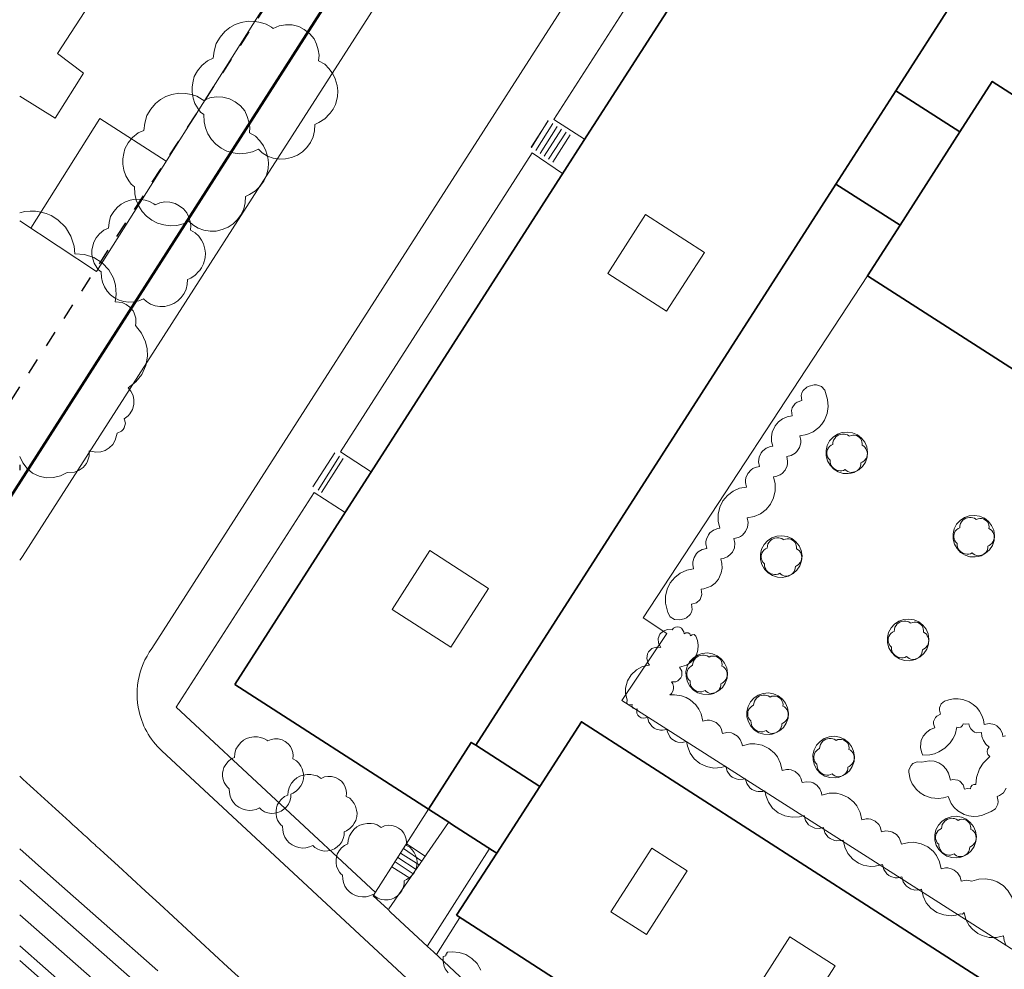
# Model space of a CAD drawing. Units: metres. Extents: x -18 to 482, y -487 to 25.
# Drawn here: x 199 to 259, y -316 to -257 of the extents above; entities that cross this region are included whole.
import ezdxf

# ---------------------------------------------------------------- set-up
doc = ezdxf.new("R2010")
doc.units = ezdxf.units.M
doc.header["$MEASUREMENT"] = 0
doc.linetypes.add('Strichlinie mittel', pattern=[2, 1, -1])
for name, color, linetype in [('_BAUPLATZ', 7, 'Continuous'), ('_LP_NACHBARGEBÄUDE', 7, 'Continuous'), ('_LP_STRASSEN_GELÄNDE', 7, 'Continuous'), ('_LP_VEGETATION', 7, 'Continuous')]:
    doc.layers.add(name, color=color, linetype=linetype)

msp = doc.modelspace()

# ---------------------------------------------------------------- linework, layer by layer
at = {"layer": '_BAUPLATZ', "color": 1, "linetype": 'Continuous', "lineweight": 50}
msp.add_lwpolyline([(251.534, -203.415), (202.379, -171.411), (199.705, -175.492), (199.597, -175.423), (183.937, -199.887), (153.843, -246.699), (154.097, -246.862), (153.248, -248.211), (153.916, -249.112), (155.323, -250.536), (196.801, -288.929)], close=True, dxfattribs=at)
at = {"layer": '_BAUPLATZ', "color": 1, "linetype": 'Strichlinie mittel', "lineweight": 25}
msp.add_lwpolyline([(215.892, -185.941), (246.644, -205.929), (194.416, -286.722)], dxfattribs=at)
at = {"layer": '_LP_NACHBARGEBÄUDE', "color": 7, "linetype": 'Continuous', "lineweight": 35}
for p, q in [((274.953, -227.091), (252.803, -261.621)), ((245.883, -245.537), (233.411, -264.973)), ((252.803, -261.621), (249.123, -267.361)), ((252.803, -261.621), (256.743, -264.151)), ((253.073, -269.891), (256.743, -264.151)), ((233.411, -264.973), (232.573, -266.279)), ((233.411, -264.973), (233.411, -264.973)), ((232.573, -266.279), (220.122, -285.68)), ((232.573, -266.279), (232.573, -266.279)), ((249.123, -267.361), (226.953, -301.901)), ((253.073, -269.891), (249.123, -267.361)), ((220.122, -285.68), (219.3, -286.961)), ((220.122, -285.68), (220.122, -285.68)), ((219.3, -286.961), (212.113, -298.161)), ((219.3, -286.961), (219.3, -286.961)), ((212.113, -298.161), (224.045, -305.841)), ((226.953, -301.901), (230.893, -304.431)), ((228.25, -308.547), (230.893, -304.431)), ((224.045, -305.841), (224.322, -306.019)), ((224.322, -306.019), (224.322, -306.019)), ((224.322, -306.019), (225.286, -306.64)), ((225.286, -306.64), (225.286, -306.64)), ((225.286, -306.64), (225.455, -306.749)), ((225.455, -306.749), (225.455, -306.749)), ((225.455, -306.749), (227.973, -308.369)), ((227.973, -308.369), (227.973, -308.369)), ((227.973, -308.369), (228.25, -308.547)), ((228.25, -308.547), (225.76, -312.356)), ((225.76, -312.356), (246.696, -325.836))]:
    msp.add_line(p, q, dxfattribs=at)
at = {"layer": '_LP_NACHBARGEBÄUDE', "color": 7, "linetype": 'Continuous', "lineweight": 13}
for p, q in [((235.083, -272.861), (237.403, -269.241)), ((221.803, -293.541), (224.123, -289.921))]:
    msp.add_line(p, q, dxfattribs=at)
at = {"layer": '_LP_NACHBARGEBÄUDE', "color": 7, "linetype": 'Continuous', "lineweight": 35}
for points in [[(256.743, -264.151), (258.743, -261.041), (286.849, -279.069)], [(279.188, -291.038), (251.073, -273.001), (253.073, -269.891)], [(230.893, -304.431), (233.453, -300.451), (261.529, -318.517)], [(224.045, -305.841), (226.663, -301.721), (226.953, -301.901)]]:
    msp.add_lwpolyline(points, dxfattribs=at)
at = {"layer": '_LP_NACHBARGEBÄUDE', "color": 7, "linetype": 'Continuous', "lineweight": 13}
for points in [[(237.403, -269.241), (241.023, -271.561), (238.703, -275.181), (235.083, -272.861)], [(224.123, -289.921), (227.743, -292.241), (225.423, -295.861), (221.803, -293.541)]]:
    msp.add_lwpolyline(points, dxfattribs=at)
for points in [[(235.273, -312.151), (237.793, -308.231), (239.973, -309.631), (237.463, -313.551)], [(246.293, -313.691), (243.783, -317.611), (246.553, -319.391), (249.073, -315.471)]]:
    msp.add_lwpolyline(points, close=True, dxfattribs=at)
at = {"layer": '_LP_STRASSEN_GELÄNDE', "color": 253, "linetype": 'Continuous', "lineweight": 9, "true_color": 0x9f9f9f}
for p, q in [((243.588, -244.954), (231.751, -263.383)), ((238.585, -246.701), (225.144, -267.662)), ((212.493, -269.316), (225.932, -248.354)), ((201.203, -259.321), (206.922, -250.502)), ((203.593, -272.741), (214.558, -255.412)), ((231.405, -263.46), (230.357, -265.092)), ((230.378, -265.105), (231.4, -263.456)), ((231.686, -263.638), (230.649, -265.29)), ((231.405, -263.46), (231.405, -263.46)), ((231.751, -263.383), (233.65, -264.59)), ((230.92, -265.475), (231.972, -263.82)), ((232.231, -263.984), (231.169, -265.646)), ((231.434, -265.827), (232.507, -264.16)), ((232.771, -264.328), (231.702, -266.01)), ((233.65, -264.59), (233.516, -264.801)), ((230.429, -265.442), (218.617, -283.83)), ((230.378, -265.105), (230.357, -265.092)), ((230.357, -265.092), (230.357, -265.092)), ((232.285, -266.711), (230.429, -265.442)), ((232.285, -266.711), (232.426, -266.505)), ((225.144, -267.662), (211.703, -288.623)), ((198.873, -269.621), (203.593, -272.741)), ((199.054, -290.278), (212.493, -269.316)), ((218.273, -283.904), (216.928, -285.998)), ((217.248, -286.205), (218.57, -284.098)), ((218.792, -284.243), (217.459, -286.338)), ((218.617, -283.83), (220.514, -285.067)), ((220.514, -285.067), (220.377, -285.276)), ((217.003, -286.344), (208.511, -299.564)), ((218.907, -287.573), (217.003, -286.344)), ((218.911, -287.576), (218.907, -287.573)), ((218.911, -287.576), (219.047, -287.366)), ((211.703, -288.623), (207.003, -295.953)), ((262.93, -316.349), (235.943, -299.151)), ((208.511, -299.564), (220.776, -310.956)), ((207.621, -302.238), (225.87, -319.178)), ((220.639, -311.17), (224.045, -305.841)), ((225.271, -306.662), (221.591, -311.971)), ((200.775, -309.96), (198.873, -308.284)), ((222.327, -308.534), (223.469, -309.262)), ((223.632, -309.027), (222.495, -308.261)), ((222.681, -307.972), (223.838, -308.729)), ((227.783, -308.292), (223.977, -314.245)), ((221.982, -309.069), (223.093, -309.805)), ((223.278, -309.537), (222.152, -308.802)), ((222.901, -310.082), (221.782, -309.375)), ((207.388, -315.785), (200.775, -309.96)), ((220.639, -311.17), (220.639, -311.17)), ((220.639, -311.17), (221.55, -312.016)), ((221.55, -312.016), (221.711, -312.165)), ((221.55, -312.016), (221.55, -312.016)), ((221.711, -312.165), (221.711, -312.165)), ((221.711, -312.165), (223.989, -314.281)), ((225.97, -312.491), (224.535, -314.788)), ((204.495, -319.184), (198.873, -314.235)), ((223.989, -314.281), (223.989, -314.281)), ((223.989, -314.281), (224.349, -314.615)), ((209.077, -324.132), (198.873, -315.144)), ((224.349, -314.615), (242.595, -331.559))]:
    msp.add_line(p, q, dxfattribs=at)
for points in [[(201.203, -259.321), (202.803, -260.531), (202.243, -261.421)], [(202.243, -261.421), (201.053, -263.301), (198.873, -261.951)], [(207.895, -265.942), (207.893, -265.941), (203.813, -263.331), (199.565, -270.078)], [(235.943, -299.151), (238.713, -295.031), (237.263, -294.051), (251.073, -273.001)], [(249.518, -282.648), (249.216, -282.755), (248.951, -282.932), (248.737, -283.17), (248.589, -283.453), (248.515, -283.764), (248.521, -284.084), (248.605, -284.392), (248.763, -284.67), (248.985, -284.901), (249.256, -285.069), (249.561, -285.165), (249.88, -285.183), (250.063, -285.157)], [(249.518, -282.648), (249.837, -282.62), (250.152, -282.671), (250.445, -282.798), (250.698, -282.994), (250.894, -283.246), (251.022, -283.539), (251.074, -283.855), (251.046, -284.173), (250.94, -284.475), (250.763, -284.741), (250.526, -284.955), (250.243, -285.104), (250.063, -285.157)], [(257.335, -287.776), (257.034, -287.882), (256.768, -288.06), (256.554, -288.297), (256.405, -288.58), (256.332, -288.891), (256.337, -289.211), (256.421, -289.519), (256.578, -289.797), (256.8, -290.028), (257.071, -290.197), (257.376, -290.293), (257.695, -290.311), (257.88, -290.285)], [(257.335, -287.776), (257.653, -287.748), (257.969, -287.799), (258.262, -287.927), (258.514, -288.123), (258.71, -288.375), (258.838, -288.668), (258.89, -288.983), (258.862, -289.302), (258.756, -289.603), (258.579, -289.87), (258.341, -290.084), (258.058, -290.232), (257.88, -290.285)], [(245.481, -289.029), (245.179, -289.135), (244.913, -289.313), (244.7, -289.551), (244.551, -289.834), (244.477, -290.145), (244.483, -290.465), (244.567, -290.773), (244.724, -291.051), (244.946, -291.282), (245.217, -291.451), (245.522, -291.547), (245.841, -291.565), (246.026, -291.539)], [(245.481, -289.029), (245.8, -289.001), (246.115, -289.052), (246.408, -289.18), (246.661, -289.377), (246.857, -289.629), (246.984, -289.922), (247.036, -290.238), (247.007, -290.556), (246.901, -290.858), (246.724, -291.124), (246.486, -291.338), (246.203, -291.487), (246.026, -291.539)], [(198.873, -290.502), (198.965, -290.395), (199.054, -290.278)], [(253.297, -294.158), (252.996, -294.265), (252.73, -294.442), (252.516, -294.68), (252.368, -294.963), (252.294, -295.274), (252.3, -295.594), (252.384, -295.902), (252.542, -296.18), (252.764, -296.411), (253.035, -296.579), (253.34, -296.675), (253.659, -296.693), (253.843, -296.667)], [(253.297, -294.158), (253.616, -294.13), (253.931, -294.181), (254.224, -294.308), (254.477, -294.504), (254.673, -294.756), (254.801, -295.049), (254.853, -295.365), (254.825, -295.683), (254.719, -295.985), (254.542, -296.251), (254.305, -296.465), (254.022, -296.614), (253.843, -296.667)], [(207.003, -295.953), (206.851, -296.178), (206.711, -296.41), (206.584, -296.651), (206.472, -296.898), (206.374, -297.151), (206.29, -297.41), (206.222, -297.673), (206.168, -297.939), (206.13, -298.208), (206.107, -298.478), (206.099, -298.75), (206.107, -299.021), (206.131, -299.292), (206.169, -299.561), (206.223, -299.827), (206.27, -300.01), (206.323, -300.191), (206.384, -300.369), (206.452, -300.545), (206.526, -300.718), (206.608, -300.888), (206.696, -301.055), (206.79, -301.218), (206.891, -301.377), (206.998, -301.532), (207.112, -301.683), (207.231, -301.829), (207.356, -301.971), (207.486, -302.107), (207.621, -302.238)], [(240.895, -296.247), (240.593, -296.353), (240.327, -296.531), (240.114, -296.769), (239.965, -297.052), (239.891, -297.363), (239.897, -297.683), (239.981, -297.991), (240.138, -298.269), (240.36, -298.5), (240.631, -298.669), (240.936, -298.765), (241.255, -298.783), (241.44, -298.757)], [(240.895, -296.247), (241.214, -296.219), (241.529, -296.27), (241.822, -296.398), (242.075, -296.595), (242.271, -296.847), (242.398, -297.14), (242.45, -297.456), (242.421, -297.774), (242.315, -298.076), (242.138, -298.342), (241.9, -298.556), (241.617, -298.705), (241.44, -298.757)], [(244.646, -298.709), (244.345, -298.816), (244.079, -298.993), (243.865, -299.231), (243.717, -299.514), (243.643, -299.825), (243.649, -300.145), (243.733, -300.453), (243.891, -300.731), (244.113, -300.962), (244.384, -301.13), (244.689, -301.226), (245.008, -301.244), (245.192, -301.218)], [(244.646, -298.709), (244.965, -298.681), (245.28, -298.732), (245.573, -298.859), (245.826, -299.055), (246.022, -299.307), (246.15, -299.6), (246.202, -299.916), (246.174, -300.234), (246.068, -300.536), (245.891, -300.802), (245.654, -301.016), (245.371, -301.165), (245.192, -301.218)], [(248.711, -301.376), (248.41, -301.483), (248.144, -301.66), (247.93, -301.898), (247.782, -302.181), (247.708, -302.492), (247.714, -302.812), (247.798, -303.12), (247.956, -303.398), (248.178, -303.629), (248.449, -303.797), (248.754, -303.893), (249.073, -303.911), (249.257, -303.885)], [(248.711, -301.376), (249.03, -301.348), (249.345, -301.399), (249.638, -301.526), (249.891, -301.722), (250.087, -301.974), (250.215, -302.267), (250.267, -302.583), (250.239, -302.901), (250.133, -303.203), (249.956, -303.469), (249.719, -303.683), (249.436, -303.832), (249.257, -303.885)], [(198.873, -303.812), (199.062, -303.982), (199.285, -304.185), (199.508, -304.387), (199.731, -304.589), (199.954, -304.792), (200.177, -304.994), (200.399, -305.196), (200.622, -305.399), (200.845, -305.601), (201.068, -305.804), (201.291, -306.007), (201.513, -306.209), (201.736, -306.412), (201.958, -306.615)], [(201.958, -306.615), (202.002, -306.654), (202.045, -306.694), (202.088, -306.733), (202.132, -306.773), (202.175, -306.812), (202.218, -306.852), (202.262, -306.891), (202.305, -306.931), (202.348, -306.97), (202.392, -307.01), (202.435, -307.049), (202.478, -307.089), (202.522, -307.128), (202.565, -307.168), (202.608, -307.207), (202.707, -307.297), (202.805, -307.386), (202.903, -307.476), (203.001, -307.565), (203.1, -307.655), (203.198, -307.744), (203.296, -307.834), (203.394, -307.924), (203.492, -308.013), (203.591, -308.103), (203.689, -308.192), (203.787, -308.282), (203.885, -308.372), (203.983, -308.461), (204.081, -308.551), (204.93, -309.327), (205.777, -310.103), (206.625, -310.88), (207.471, -311.658), (208.317, -312.436), (209.163, -313.215), (210.008, -313.994), (210.852, -314.774), (211.696, -315.555), (212.54, -316.336)], [(256.214, -306.298), (255.912, -306.405), (255.647, -306.582), (255.433, -306.82), (255.285, -307.104), (255.211, -307.415), (255.217, -307.734), (255.301, -308.043), (255.459, -308.321), (255.68, -308.551), (255.952, -308.72), (256.257, -308.816), (256.576, -308.834), (256.76, -308.808)], [(256.214, -306.298), (256.533, -306.27), (256.848, -306.321), (257.141, -306.448), (257.394, -306.645), (257.59, -306.897), (257.718, -307.19), (257.77, -307.505), (257.742, -307.824), (257.636, -308.126), (257.459, -308.392), (257.222, -308.606), (256.939, -308.755), (256.76, -308.808)], [(341.766, -439.669), (312.633, -412.671), (270.003, -373.201), (265.383, -368.891), (259.333, -363.471), (259.153, -363.321), (198.873, -310.201)], [(338.978, -439.215), (269.683, -375.021), (252.733, -359.631), (246.423, -354.191), (245.923, -353.791), (242.833, -351.011), (198.873, -312.331)]]:
    msp.add_lwpolyline(points, dxfattribs=at)
at = {"layer": '_LP_VEGETATION', "color": 7, "linetype": 'Continuous', "lineweight": 25}
msp.add_line((198.873, -284.643), (198.873, -284.971), dxfattribs=at)
at = {"layer": '_LP_VEGETATION', "color": 94, "linetype": 'Continuous', "lineweight": 13, "true_color": 0x00a800, "flags": 128}
for points in [[(216.063, -257.667), (216.396, -257.853), (216.729, -258.102), (217.004, -258.422), (217.151, -258.755), (217.253, -259.087), (217.305, -259.42), (217.279, -259.778), (217.65, -259.983), (217.932, -260.271), (218.149, -260.572), (218.303, -260.873), (218.418, -261.295), (218.463, -261.615), (218.437, -261.986), (218.315, -262.453), (218.162, -262.754), (217.983, -262.997), (217.951, -263.042), (217.65, -263.336), (217.298, -263.573), (217.049, -263.694), (217.023, -264.078), (216.933, -264.449), (216.773, -264.795), (216.556, -265.108), (216.281, -265.371), (215.967, -265.582), (215.615, -265.729), (215.244, -265.812), (214.86, -265.825), (214.483, -265.761), (214.125, -265.633), (213.798, -265.441), (213.568, -265.217), (213.197, -265.377), (212.807, -265.467), (212.41, -265.492), (212.013, -265.441), (211.629, -265.326), (211.271, -265.147), (210.957, -264.903), (210.682, -264.609), (210.465, -264.276), (210.311, -263.905), (210.228, -263.521), (210.202, -263.086), (210.011, -262.926), (209.863, -262.728), (209.665, -262.408), (209.543, -262.063), (209.486, -261.698), (209.486, -261.365), (209.543, -261.033), (209.62, -260.745), (209.819, -260.386), (210.081, -260.066), (210.426, -259.778), (210.791, -259.619), (210.836, -259.183), (210.964, -258.71), (211.22, -258.32), (211.495, -257.968), (211.802, -257.725), (212.135, -257.539), (212.512, -257.411), (212.941, -257.334), (213.363, -257.347), (213.696, -257.405), (214.041, -257.507), (214.374, -257.712), (214.476, -257.782), (214.848, -257.622), (215.244, -257.552), (215.647, -257.565)], [(211.796, -262.103), (212.129, -262.289), (212.462, -262.538), (212.737, -262.858), (212.884, -263.191), (212.986, -263.523), (213.038, -263.856), (213.012, -264.214), (213.383, -264.419), (213.665, -264.707), (213.882, -265.008), (214.036, -265.309), (214.151, -265.731), (214.196, -266.051), (214.17, -266.422), (214.048, -266.889), (213.895, -267.19), (213.716, -267.433), (213.684, -267.478), (213.383, -267.772), (213.031, -268.009), (212.782, -268.13), (212.756, -268.514), (212.666, -268.885), (212.506, -269.231), (212.289, -269.544), (212.014, -269.807), (211.7, -270.018), (211.348, -270.165), (210.977, -270.248), (210.593, -270.261), (210.216, -270.197), (209.858, -270.069), (209.531, -269.877), (209.301, -269.653), (208.93, -269.813), (208.54, -269.903), (208.143, -269.928), (207.746, -269.877), (207.362, -269.762), (207.004, -269.583), (206.69, -269.339), (206.415, -269.045), (206.198, -268.712), (206.044, -268.341), (205.961, -267.957), (205.935, -267.522), (205.744, -267.362), (205.596, -267.164), (205.398, -266.844), (205.276, -266.499), (205.219, -266.134), (205.219, -265.801), (205.276, -265.469), (205.353, -265.181), (205.552, -264.822), (205.814, -264.502), (206.159, -264.214), (206.524, -264.055), (206.569, -263.619), (206.697, -263.146), (206.953, -262.756), (207.228, -262.404), (207.535, -262.161), (207.868, -261.975), (208.245, -261.847), (208.674, -261.77), (209.096, -261.783), (209.429, -261.841), (209.774, -261.943), (210.107, -262.148), (210.209, -262.218), (210.581, -262.058), (210.977, -261.988), (211.38, -262.001)], [(208.44, -268.55), (208.699, -268.694), (208.958, -268.888), (209.172, -269.137), (209.286, -269.396), (209.366, -269.654), (209.406, -269.913), (209.386, -270.192), (209.674, -270.351), (209.893, -270.575), (210.062, -270.809), (210.182, -271.043), (210.271, -271.371), (210.306, -271.62), (210.286, -271.909), (210.192, -272.272), (210.072, -272.506), (209.933, -272.695), (209.908, -272.73), (209.674, -272.959), (209.401, -273.143), (209.207, -273.237), (209.187, -273.536), (209.117, -273.825), (208.993, -274.093), (208.823, -274.337), (208.609, -274.541), (208.366, -274.706), (208.092, -274.82), (207.803, -274.885), (207.505, -274.895), (207.211, -274.845), (206.932, -274.745), (206.679, -274.596), (206.499, -274.422), (206.211, -274.546), (205.907, -274.616), (205.599, -274.636), (205.29, -274.596), (204.992, -274.506), (204.713, -274.367), (204.469, -274.178), (204.255, -273.949), (204.086, -273.69), (203.966, -273.402), (203.902, -273.103), (203.882, -272.765), (203.732, -272.64), (203.618, -272.486), (203.464, -272.237), (203.369, -271.968), (203.324, -271.685), (203.324, -271.426), (203.369, -271.167), (203.429, -270.943), (203.583, -270.665), (203.787, -270.416), (204.056, -270.192), (204.34, -270.068), (204.374, -269.729), (204.474, -269.361), (204.673, -269.057), (204.887, -268.784), (205.126, -268.594), (205.385, -268.45), (205.678, -268.351), (206.012, -268.291), (206.34, -268.301), (206.599, -268.346), (206.868, -268.425), (207.126, -268.585), (207.206, -268.639), (207.495, -268.515), (207.803, -268.46), (208.117, -268.47)], [(250.393, -282.839), (250.485, -282.89), (250.578, -282.96), (250.654, -283.048), (250.695, -283.141), (250.723, -283.233), (250.738, -283.326), (250.73, -283.425), (250.833, -283.482), (250.912, -283.562), (250.972, -283.646), (251.015, -283.729), (251.047, -283.846), (251.059, -283.935), (251.052, -284.038), (251.018, -284.168), (250.976, -284.252), (250.926, -284.319), (250.917, -284.332), (250.833, -284.413), (250.736, -284.479), (250.666, -284.513), (250.659, -284.62), (250.634, -284.723), (250.59, -284.819), (250.53, -284.906), (250.453, -284.979), (250.366, -285.037), (250.268, -285.078), (250.165, -285.101), (250.059, -285.105), (249.954, -285.087), (249.854, -285.051), (249.764, -284.998), (249.7, -284.936), (249.596, -284.98), (249.488, -285.005), (249.378, -285.012), (249.268, -284.998), (249.161, -284.966), (249.062, -284.916), (248.974, -284.849), (248.898, -284.767), (248.838, -284.675), (248.795, -284.572), (248.772, -284.465), (248.765, -284.344), (248.711, -284.3), (248.671, -284.245), (248.615, -284.156), (248.582, -284.06), (248.566, -283.958), (248.566, -283.866), (248.582, -283.774), (248.603, -283.694), (248.658, -283.594), (248.731, -283.505), (248.827, -283.425), (248.928, -283.381), (248.941, -283.26), (248.976, -283.128), (249.047, -283.02), (249.124, -282.922), (249.209, -282.855), (249.301, -282.803), (249.406, -282.768), (249.525, -282.746), (249.643, -282.75), (249.735, -282.766), (249.831, -282.794), (249.924, -282.851), (249.952, -282.871), (250.055, -282.826), (250.165, -282.807), (250.277, -282.81)], [(258.209, -287.967), (258.301, -288.018), (258.394, -288.088), (258.47, -288.176), (258.511, -288.269), (258.539, -288.361), (258.554, -288.454), (258.546, -288.553), (258.649, -288.61), (258.728, -288.69), (258.788, -288.774), (258.831, -288.857), (258.863, -288.974), (258.875, -289.063), (258.868, -289.166), (258.834, -289.296), (258.792, -289.38), (258.742, -289.447), (258.733, -289.46), (258.649, -289.541), (258.552, -289.607), (258.482, -289.641), (258.475, -289.748), (258.45, -289.851), (258.406, -289.947), (258.346, -290.034), (258.269, -290.107), (258.182, -290.165), (258.084, -290.206), (257.981, -290.229), (257.875, -290.233), (257.77, -290.215), (257.67, -290.179), (257.58, -290.126), (257.516, -290.064), (257.412, -290.108), (257.304, -290.133), (257.194, -290.14), (257.084, -290.126), (256.977, -290.094), (256.878, -290.044), (256.79, -289.977), (256.714, -289.895), (256.654, -289.803), (256.611, -289.7), (256.588, -289.593), (256.581, -289.472), (256.527, -289.428), (256.487, -289.373), (256.431, -289.284), (256.398, -289.188), (256.382, -289.086), (256.382, -288.994), (256.398, -288.902), (256.419, -288.822), (256.474, -288.722), (256.547, -288.633), (256.643, -288.553), (256.744, -288.509), (256.757, -288.388), (256.792, -288.256), (256.863, -288.148), (256.94, -288.05), (257.025, -287.983), (257.117, -287.931), (257.222, -287.896), (257.341, -287.874), (257.459, -287.878), (257.551, -287.894), (257.647, -287.922), (257.74, -287.979), (257.768, -287.999), (257.871, -287.954), (257.981, -287.935), (258.093, -287.938)], [(246.355, -289.22), (246.447, -289.271), (246.54, -289.341), (246.616, -289.429), (246.657, -289.522), (246.685, -289.614), (246.7, -289.707), (246.692, -289.806), (246.795, -289.863), (246.874, -289.943), (246.934, -290.027), (246.977, -290.11), (247.009, -290.227), (247.021, -290.316), (247.014, -290.419), (246.98, -290.549), (246.938, -290.633), (246.888, -290.7), (246.879, -290.713), (246.795, -290.794), (246.698, -290.86), (246.628, -290.894), (246.621, -291.001), (246.596, -291.104), (246.552, -291.2), (246.492, -291.287), (246.415, -291.36), (246.328, -291.418), (246.23, -291.459), (246.127, -291.482), (246.021, -291.486), (245.916, -291.468), (245.816, -291.432), (245.726, -291.379), (245.662, -291.317), (245.558, -291.361), (245.45, -291.386), (245.34, -291.393), (245.23, -291.379), (245.123, -291.347), (245.024, -291.297), (244.936, -291.23), (244.86, -291.148), (244.8, -291.056), (244.757, -290.953), (244.734, -290.846), (244.727, -290.725), (244.673, -290.681), (244.633, -290.626), (244.577, -290.537), (244.544, -290.441), (244.528, -290.339), (244.528, -290.247), (244.544, -290.155), (244.565, -290.075), (244.62, -289.975), (244.693, -289.886), (244.789, -289.806), (244.89, -289.762), (244.903, -289.641), (244.938, -289.509), (245.009, -289.401), (245.086, -289.303), (245.171, -289.236), (245.263, -289.184), (245.368, -289.149), (245.487, -289.127), (245.605, -289.131), (245.697, -289.147), (245.793, -289.175), (245.886, -289.232), (245.914, -289.252), (246.017, -289.207), (246.127, -289.188), (246.239, -289.191)], [(254.172, -294.349), (254.264, -294.4), (254.357, -294.47), (254.433, -294.558), (254.474, -294.651), (254.502, -294.743), (254.517, -294.836), (254.509, -294.935), (254.612, -294.992), (254.691, -295.072), (254.751, -295.156), (254.794, -295.239), (254.826, -295.356), (254.838, -295.445), (254.831, -295.548), (254.797, -295.678), (254.755, -295.762), (254.705, -295.829), (254.696, -295.842), (254.612, -295.923), (254.515, -295.989), (254.445, -296.023), (254.438, -296.13), (254.413, -296.233), (254.369, -296.329), (254.309, -296.416), (254.232, -296.489), (254.145, -296.547), (254.047, -296.588), (253.944, -296.611), (253.838, -296.615), (253.733, -296.597), (253.633, -296.561), (253.543, -296.508), (253.479, -296.446), (253.375, -296.49), (253.267, -296.515), (253.157, -296.522), (253.047, -296.508), (252.94, -296.476), (252.841, -296.426), (252.753, -296.359), (252.677, -296.277), (252.617, -296.185), (252.574, -296.082), (252.551, -295.975), (252.544, -295.854), (252.49, -295.81), (252.45, -295.755), (252.394, -295.666), (252.361, -295.57), (252.345, -295.468), (252.345, -295.376), (252.361, -295.284), (252.382, -295.204), (252.437, -295.104), (252.51, -295.015), (252.606, -294.935), (252.707, -294.891), (252.72, -294.77), (252.755, -294.638), (252.826, -294.53), (252.903, -294.432), (252.988, -294.365), (253.08, -294.313), (253.185, -294.278), (253.304, -294.256), (253.422, -294.26), (253.514, -294.276), (253.61, -294.304), (253.703, -294.361), (253.731, -294.381), (253.834, -294.336), (253.944, -294.317), (254.056, -294.32)], [(241.769, -296.438), (241.861, -296.489), (241.954, -296.559), (242.03, -296.647), (242.071, -296.74), (242.099, -296.832), (242.114, -296.925), (242.106, -297.024), (242.209, -297.081), (242.288, -297.161), (242.348, -297.245), (242.391, -297.328), (242.423, -297.445), (242.435, -297.534), (242.428, -297.637), (242.394, -297.767), (242.352, -297.851), (242.302, -297.918), (242.293, -297.931), (242.209, -298.012), (242.112, -298.078), (242.042, -298.112), (242.035, -298.219), (242.01, -298.322), (241.966, -298.418), (241.906, -298.505), (241.829, -298.578), (241.742, -298.636), (241.644, -298.677), (241.541, -298.7), (241.435, -298.704), (241.33, -298.686), (241.23, -298.65), (241.14, -298.597), (241.076, -298.535), (240.972, -298.579), (240.864, -298.604), (240.754, -298.611), (240.644, -298.597), (240.537, -298.565), (240.438, -298.515), (240.35, -298.448), (240.274, -298.366), (240.214, -298.274), (240.171, -298.171), (240.148, -298.064), (240.141, -297.943), (240.087, -297.899), (240.047, -297.844), (239.991, -297.755), (239.958, -297.659), (239.942, -297.557), (239.942, -297.465), (239.958, -297.373), (239.979, -297.293), (240.034, -297.193), (240.107, -297.104), (240.203, -297.024), (240.304, -296.98), (240.317, -296.859), (240.352, -296.727), (240.423, -296.619), (240.5, -296.521), (240.585, -296.454), (240.677, -296.402), (240.782, -296.367), (240.901, -296.345), (241.019, -296.349), (241.111, -296.365), (241.207, -296.393), (241.3, -296.45), (241.328, -296.47), (241.431, -296.425), (241.541, -296.406), (241.653, -296.409)], [(245.521, -298.9), (245.613, -298.951), (245.706, -299.021), (245.782, -299.109), (245.823, -299.202), (245.851, -299.294), (245.866, -299.387), (245.858, -299.486), (245.961, -299.543), (246.04, -299.623), (246.1, -299.707), (246.143, -299.79), (246.175, -299.907), (246.187, -299.996), (246.18, -300.099), (246.146, -300.229), (246.104, -300.313), (246.054, -300.38), (246.045, -300.393), (245.961, -300.474), (245.864, -300.54), (245.794, -300.574), (245.787, -300.681), (245.762, -300.784), (245.718, -300.88), (245.658, -300.967), (245.581, -301.04), (245.494, -301.098), (245.396, -301.139), (245.293, -301.162), (245.187, -301.166), (245.082, -301.148), (244.982, -301.112), (244.892, -301.059), (244.828, -300.997), (244.724, -301.041), (244.616, -301.066), (244.506, -301.073), (244.396, -301.059), (244.289, -301.027), (244.19, -300.977), (244.102, -300.91), (244.026, -300.828), (243.966, -300.736), (243.923, -300.633), (243.9, -300.526), (243.893, -300.405), (243.839, -300.361), (243.799, -300.306), (243.743, -300.217), (243.71, -300.121), (243.694, -300.019), (243.694, -299.927), (243.71, -299.835), (243.731, -299.755), (243.786, -299.655), (243.859, -299.566), (243.955, -299.486), (244.056, -299.442), (244.069, -299.321), (244.104, -299.189), (244.175, -299.081), (244.252, -298.983), (244.337, -298.916), (244.429, -298.864), (244.534, -298.829), (244.653, -298.807), (244.771, -298.811), (244.863, -298.827), (244.959, -298.855), (245.052, -298.912), (245.08, -298.932), (245.183, -298.887), (245.293, -298.868), (245.405, -298.871)], [(215.023, -301.563), (215.208, -301.666), (215.393, -301.805), (215.546, -301.983), (215.627, -302.168), (215.684, -302.352), (215.713, -302.537), (215.698, -302.736), (215.905, -302.85), (216.061, -303.01), (216.182, -303.177), (216.267, -303.344), (216.331, -303.579), (216.356, -303.757), (216.342, -303.963), (216.274, -304.222), (216.189, -304.389), (216.089, -304.524), (216.072, -304.549), (215.905, -304.713), (215.709, -304.844), (215.57, -304.912), (215.556, -305.125), (215.506, -305.331), (215.418, -305.523), (215.297, -305.697), (215.144, -305.843), (214.97, -305.96), (214.774, -306.042), (214.568, -306.088), (214.355, -306.095), (214.145, -306.06), (213.946, -305.989), (213.765, -305.882), (213.637, -305.758), (213.431, -305.847), (213.214, -305.896), (212.993, -305.911), (212.773, -305.882), (212.56, -305.818), (212.361, -305.719), (212.187, -305.584), (212.034, -305.42), (211.913, -305.235), (211.828, -305.029), (211.781, -304.816), (211.767, -304.574), (211.66, -304.485), (211.579, -304.375), (211.469, -304.197), (211.401, -304.005), (211.369, -303.803), (211.369, -303.618), (211.401, -303.433), (211.444, -303.273), (211.554, -303.074), (211.7, -302.896), (211.891, -302.736), (212.094, -302.648), (212.119, -302.406), (212.19, -302.143), (212.332, -301.926), (212.485, -301.73), (212.656, -301.595), (212.841, -301.492), (213.05, -301.421), (213.288, -301.379), (213.523, -301.386), (213.708, -301.418), (213.9, -301.474), (214.085, -301.588), (214.142, -301.627), (214.348, -301.538), (214.568, -301.499), (214.792, -301.506)], [(249.586, -301.567), (249.678, -301.618), (249.771, -301.688), (249.847, -301.776), (249.888, -301.869), (249.916, -301.961), (249.931, -302.054), (249.923, -302.153), (250.026, -302.21), (250.105, -302.29), (250.165, -302.374), (250.208, -302.457), (250.24, -302.574), (250.252, -302.663), (250.245, -302.766), (250.211, -302.896), (250.169, -302.98), (250.119, -303.047), (250.11, -303.06), (250.026, -303.141), (249.929, -303.207), (249.859, -303.241), (249.852, -303.348), (249.827, -303.451), (249.783, -303.547), (249.723, -303.634), (249.646, -303.707), (249.559, -303.765), (249.461, -303.806), (249.358, -303.829), (249.252, -303.833), (249.147, -303.815), (249.047, -303.779), (248.957, -303.726), (248.893, -303.664), (248.789, -303.708), (248.681, -303.733), (248.571, -303.74), (248.461, -303.726), (248.354, -303.694), (248.255, -303.644), (248.167, -303.577), (248.091, -303.495), (248.031, -303.403), (247.988, -303.3), (247.965, -303.193), (247.958, -303.072), (247.904, -303.028), (247.864, -302.973), (247.808, -302.884), (247.775, -302.788), (247.759, -302.686), (247.759, -302.594), (247.775, -302.502), (247.796, -302.422), (247.851, -302.322), (247.924, -302.233), (248.02, -302.153), (248.121, -302.109), (248.134, -301.988), (248.169, -301.856), (248.24, -301.748), (248.317, -301.65), (248.402, -301.583), (248.494, -301.531), (248.599, -301.496), (248.718, -301.474), (248.836, -301.478), (248.928, -301.494), (249.024, -301.522), (249.117, -301.579), (249.145, -301.599), (249.248, -301.554), (249.358, -301.535), (249.47, -301.538)], [(218.307, -303.877), (218.492, -303.98), (218.677, -304.119), (218.83, -304.297), (218.911, -304.482), (218.968, -304.666), (218.997, -304.851), (218.982, -305.05), (219.189, -305.164), (219.345, -305.324), (219.466, -305.491), (219.551, -305.658), (219.615, -305.893), (219.64, -306.071), (219.626, -306.277), (219.558, -306.536), (219.473, -306.703), (219.373, -306.838), (219.356, -306.863), (219.189, -307.027), (218.993, -307.158), (218.854, -307.226), (218.84, -307.439), (218.79, -307.645), (218.702, -307.837), (218.581, -308.011), (218.428, -308.157), (218.254, -308.274), (218.058, -308.356), (217.852, -308.402), (217.639, -308.409), (217.429, -308.374), (217.23, -308.303), (217.049, -308.196), (216.921, -308.072), (216.715, -308.161), (216.498, -308.21), (216.277, -308.225), (216.057, -308.196), (215.844, -308.132), (215.645, -308.033), (215.471, -307.898), (215.318, -307.734), (215.197, -307.549), (215.112, -307.343), (215.065, -307.13), (215.051, -306.888), (214.944, -306.799), (214.863, -306.689), (214.753, -306.511), (214.685, -306.319), (214.653, -306.117), (214.653, -305.932), (214.685, -305.747), (214.728, -305.587), (214.838, -305.388), (214.984, -305.21), (215.175, -305.05), (215.378, -304.962), (215.403, -304.72), (215.474, -304.457), (215.616, -304.24), (215.769, -304.044), (215.94, -303.909), (216.125, -303.806), (216.334, -303.735), (216.572, -303.693), (216.807, -303.7), (216.992, -303.732), (217.184, -303.788), (217.369, -303.902), (217.426, -303.941), (217.632, -303.852), (217.852, -303.813), (218.076, -303.82)], [(222.006, -306.89), (222.191, -306.993), (222.376, -307.132), (222.529, -307.31), (222.61, -307.495), (222.667, -307.679), (222.696, -307.864), (222.681, -308.063), (222.888, -308.177), (223.044, -308.337), (223.165, -308.504), (223.25, -308.671), (223.314, -308.906), (223.339, -309.084), (223.325, -309.29), (223.257, -309.549), (223.172, -309.716), (223.072, -309.851), (223.055, -309.876), (222.888, -310.04), (222.692, -310.171), (222.553, -310.239), (222.539, -310.452), (222.489, -310.658), (222.401, -310.85), (222.28, -311.024), (222.127, -311.17), (221.953, -311.287), (221.757, -311.369), (221.551, -311.415), (221.338, -311.422), (221.128, -311.387), (220.929, -311.316), (220.748, -311.209), (220.62, -311.085), (220.414, -311.174), (220.197, -311.223), (219.976, -311.238), (219.756, -311.209), (219.543, -311.145), (219.344, -311.046), (219.17, -310.911), (219.017, -310.747), (218.896, -310.562), (218.811, -310.356), (218.764, -310.143), (218.75, -309.901), (218.643, -309.812), (218.562, -309.702), (218.452, -309.524), (218.384, -309.332), (218.352, -309.13), (218.352, -308.945), (218.384, -308.76), (218.427, -308.6), (218.537, -308.401), (218.683, -308.223), (218.874, -308.063), (219.077, -307.975), (219.102, -307.733), (219.173, -307.47), (219.315, -307.253), (219.468, -307.057), (219.639, -306.922), (219.824, -306.819), (220.033, -306.748), (220.271, -306.706), (220.506, -306.713), (220.691, -306.745), (220.883, -306.801), (221.068, -306.915), (221.125, -306.954), (221.331, -306.865), (221.551, -306.826), (221.775, -306.833)], [(257.089, -306.489), (257.181, -306.54), (257.274, -306.61), (257.35, -306.698), (257.391, -306.791), (257.419, -306.883), (257.434, -306.976), (257.426, -307.075), (257.529, -307.132), (257.608, -307.212), (257.668, -307.296), (257.711, -307.379), (257.743, -307.496), (257.755, -307.585), (257.748, -307.688), (257.714, -307.818), (257.672, -307.902), (257.622, -307.969), (257.613, -307.982), (257.529, -308.063), (257.432, -308.129), (257.362, -308.163), (257.355, -308.27), (257.33, -308.373), (257.286, -308.469), (257.226, -308.556), (257.149, -308.629), (257.062, -308.687), (256.964, -308.728), (256.861, -308.751), (256.755, -308.755), (256.65, -308.737), (256.55, -308.701), (256.46, -308.648), (256.396, -308.586), (256.292, -308.63), (256.184, -308.655), (256.074, -308.662), (255.964, -308.648), (255.857, -308.616), (255.758, -308.566), (255.67, -308.499), (255.594, -308.417), (255.534, -308.325), (255.491, -308.222), (255.468, -308.115), (255.461, -307.994), (255.407, -307.95), (255.367, -307.895), (255.311, -307.806), (255.278, -307.71), (255.262, -307.608), (255.262, -307.516), (255.278, -307.424), (255.299, -307.344), (255.354, -307.244), (255.427, -307.155), (255.523, -307.075), (255.624, -307.031), (255.637, -306.91), (255.672, -306.778), (255.743, -306.67), (255.82, -306.572), (255.905, -306.505), (255.997, -306.453), (256.102, -306.418), (256.221, -306.396), (256.339, -306.4), (256.431, -306.416), (256.527, -306.444), (256.62, -306.501), (256.648, -306.521), (256.751, -306.476), (256.861, -306.457), (256.973, -306.46)]]:
    msp.add_lwpolyline(points, close=True, dxfattribs=at)
at = {"layer": '_LP_VEGETATION', "color": 94, "linetype": 'Continuous', "lineweight": 13, "true_color": 0x00a800}
for points in [[(198.873, -269.13), (199.195, -269.056), (199.524, -269.023), (199.855, -269.032), (200.182, -269.082), (200.5, -269.172), (200.805, -269.301), (201.225, -269.564), (201.684, -270.013), (202.022, -270.56), (202.217, -271.173), (202.263, -271.653)], [(202.263, -271.653), (202.864, -271.693), (203.436, -271.881), (203.944, -272.205), (204.353, -272.641), (204.639, -273.155), (204.767, -273.577), (204.814, -274.163), (204.755, -274.6), (205.177, -274.65), (205.437, -274.764), (205.664, -274.936), (205.851, -275.169), (205.925, -275.307), (206.016, -275.606), (206.026, -275.919), (206.001, -276.074), (206.376, -276.534), (206.626, -277.071), (206.724, -277.505), (206.739, -277.95), (206.632, -278.533), (206.386, -279.072), (206.015, -279.534), (205.543, -279.892), (205.724, -280.112), (205.849, -280.369), (205.909, -280.648), (205.902, -280.933), (205.819, -281.231), (205.662, -281.498), (205.56, -281.614), (205.314, -281.802), (205.379, -282.079), (205.313, -282.356), (205.235, -282.474), (205.132, -282.571), (204.874, -282.683), (204.76, -283.122), (204.601, -283.38), (204.387, -283.594), (204.134, -283.748), (203.859, -283.839), (203.571, -283.866), (203.146, -283.785), (203.144, -284.105), (203.056, -284.413), (202.981, -284.555), (202.778, -284.802), (202.531, -284.978), (202.247, -285.085), (201.794, -285.102)], [(238.74, -293.573), (238.637, -293.151), (238.634, -292.716), (238.731, -292.292), (238.923, -291.902), (239.198, -291.568), (239.543, -291.306), (239.939, -291.13), (240.364, -291.05), (240.306, -290.765), (240.311, -290.619), (240.388, -290.339), (240.545, -290.097), (240.649, -289.998), (240.896, -289.853), (241.175, -289.789), (241.117, -289.504), (241.122, -289.358), (241.15, -289.214), (241.27, -288.949), (241.358, -288.835), (241.579, -288.655), (241.845, -288.549), (241.987, -288.528), (241.884, -288.106), (241.881, -287.671), (241.979, -287.247), (242.171, -286.857), (242.446, -286.523), (242.791, -286.262), (243.186, -286.086), (243.611, -286.005), (243.553, -285.72), (243.558, -285.574), (243.585, -285.43), (243.705, -285.165), (243.897, -284.952), (244.015, -284.87), (244.144, -284.807), (244.423, -284.744), (244.365, -284.459), (244.397, -284.169), (244.517, -283.904), (244.605, -283.79), (244.826, -283.609), (245.092, -283.503), (245.234, -283.482), (245.163, -283.203), (245.15, -282.916), (245.198, -282.632), (245.376, -282.24), (245.579, -281.997), (245.832, -281.807), (246.121, -281.68), (246.432, -281.621), (246.394, -281.297), (246.434, -281.138), (246.61, -280.874), (246.735, -280.781), (247.031, -280.69), (246.993, -280.366), (247.032, -280.207), (247.108, -280.061), (247.335, -279.851), (247.477, -279.789), (247.781, -279.723), (247.937, -279.723), (248.228, -279.828), (248.437, -280.048), (248.607, -280.617), (248.643, -281.05), (248.579, -281.48), (248.418, -281.884), (248.261, -282.127), (248.069, -282.343), (247.724, -282.605), (247.328, -282.781), (246.903, -282.861), (246.961, -283.146), (246.956, -283.292), (246.879, -283.572), (246.722, -283.814), (246.618, -283.913), (246.371, -284.058), (246.092, -284.122), (246.15, -284.407), (246.145, -284.553), (246.117, -284.697), (245.997, -284.962), (245.806, -285.174), (245.688, -285.256), (245.422, -285.362), (245.28, -285.383), (245.383, -285.805), (245.386, -286.24), (245.288, -286.664), (245.096, -287.054), (244.821, -287.388), (244.476, -287.649), (244.081, -287.825), (243.656, -287.906), (243.714, -288.191), (243.709, -288.337), (243.682, -288.481), (243.562, -288.746), (243.37, -288.959), (243.252, -289.041), (243.123, -289.104), (242.844, -289.167), (242.902, -289.452), (242.87, -289.742), (242.75, -290.007), (242.662, -290.121), (242.441, -290.302), (242.175, -290.408), (242.033, -290.429), (242.104, -290.708), (242.117, -290.995), (242.069, -291.279), (241.891, -291.671), (241.688, -291.914), (241.435, -292.104), (240.992, -292.27)], [(201.793, -285.102), (201.395, -285.313), (200.959, -285.425), (200.509, -285.433), (200.069, -285.336), (199.672, -285.145), (199.33, -284.869), (199.058, -284.522), (198.873, -284.123)], [(240.992, -292.27), (240.835, -292.29), (240.873, -292.614), (240.758, -292.919), (240.532, -293.13), (240.236, -293.221), (240.274, -293.545), (240.235, -293.704), (240.159, -293.85), (239.932, -294.06), (239.79, -294.122), (239.486, -294.188), (239.178, -294.153), (238.922, -293.985), (238.768, -293.723), (238.74, -293.573)], [(236.293, -297.941), (236.52, -297.557), (236.845, -297.251), (237.224, -297.052), (237.643, -296.961), (237.559, -296.841), (237.479, -296.562), (237.525, -296.274), (237.593, -296.145), (237.797, -295.95), (238.062, -295.857), (238.343, -295.881), (238.202, -295.626), (238.183, -295.336), (238.288, -295.064), (238.489, -294.868), (238.753, -294.771), (239.033, -294.791), (239.126, -294.696), (239.244, -294.634), (239.373, -294.612), (239.503, -294.631), (239.619, -294.699), (239.765, -294.919), (239.783, -295.051), (239.889, -294.971), (240.022, -294.971), (240.125, -295.048), (240.163, -295.171), (240.276, -295.1), (240.403, -295.091), (240.506, -295.176), (240.595, -295.445), (240.646, -295.746), (240.625, -296.052), (240.534, -296.343), (240.38, -296.601), (240.175, -296.814), (239.927, -296.975), (239.503, -297.101), (239.637, -297.346), (239.632, -297.625), (239.575, -297.754), (239.384, -297.941), (239.26, -297.994), (238.993, -298.001), (239.082, -298.129), (239.13, -298.278), (239.131, -298.434), (239.089, -298.578), (239.007, -298.704), (238.893, -298.801), (239.188, -298.786), (239.626, -298.854), (239.902, -298.959), (240.158, -299.107), (240.501, -299.417), (240.684, -299.675), (240.819, -299.96), (240.923, -300.421), (241.2, -300.359), (241.343, -300.362), (241.483, -300.387), (241.742, -300.503), (241.975, -300.724), (242.058, -300.862), (242.143, -301.171), (242.414, -301.114), (242.69, -301.141), (242.821, -301.186), (243.055, -301.333), (243.233, -301.542), (243.34, -301.795), (243.363, -301.931), (243.814, -301.819), (244.124, -301.811), (244.58, -301.898), (244.999, -302.098), (245.339, -302.384), (245.523, -302.618), (245.72, -303.016), (245.813, -303.451), (246.083, -303.391), (246.222, -303.392), (246.359, -303.415), (246.615, -303.522), (246.826, -303.7), (246.908, -303.811), (246.973, -303.934), (247.043, -304.201), (247.314, -304.144), (247.59, -304.171), (247.721, -304.216), (247.955, -304.363), (248.133, -304.572), (248.24, -304.825), (248.263, -304.961), (248.705, -304.853), (249.16, -304.858), (249.457, -304.925), (249.87, -305.116), (250.221, -305.402), (250.41, -305.637), (250.615, -306.04), (250.713, -306.481), (250.99, -306.419), (251.133, -306.422), (251.273, -306.447), (251.532, -306.563), (251.765, -306.784), (251.848, -306.922), (251.933, -307.231), (252.204, -307.174), (252.48, -307.201), (252.611, -307.246), (252.845, -307.393), (253.023, -307.602), (253.13, -307.855), (253.153, -307.991), (253.604, -307.879), (253.914, -307.871), (254.37, -307.958), (254.789, -308.158), (255.129, -308.444), (255.313, -308.678), (255.51, -309.076), (255.603, -309.511), (255.873, -309.451), (256.012, -309.452), (256.281, -309.519), (256.405, -309.582), (256.616, -309.76), (256.763, -309.994)], [(257.013, -312.192), (256.926, -312.288), (256.803, -312.271), (256.514, -312.355), (256.215, -312.389), (255.766, -312.345), (255.343, -312.189), (254.975, -311.934), (254.684, -311.597), (254.485, -311.197), (254.393, -310.761), (254.26, -310.799), (253.984, -310.812), (253.717, -310.741), (253.466, -310.576), (253.357, -310.454), (253.271, -310.314), (253.183, -310.001), (252.914, -310.057), (252.777, -310.053), (252.511, -309.983), (252.39, -309.918), (252.261, -309.818), (252.068, -309.555), (251.983, -309.241), (251.545, -309.349), (251.244, -309.357), (250.8, -309.275), (250.523, -309.159), (250.155, -308.904), (249.864, -308.567), (249.665, -308.167), (249.573, -307.731), (249.44, -307.769), (249.164, -307.782), (249.028, -307.757), (248.775, -307.646), (248.646, -307.546), (248.451, -307.284), (248.363, -306.971), (248.094, -307.027), (247.821, -306.999), (247.57, -306.889), (247.442, -306.79), (247.25, -306.531), (247.163, -306.221), (246.872, -306.303), (246.42, -306.332), (245.976, -306.246), (245.567, -306.051), (245.226, -305.766), (244.966, -305.406), (244.803, -304.993), (244.753, -304.701), (244.62, -304.739), (244.344, -304.752), (244.208, -304.727), (243.955, -304.616), (243.826, -304.516), (243.631, -304.254), (243.543, -303.941), (243.408, -303.983), (243.128, -303.999), (242.989, -303.974), (242.733, -303.858), (242.608, -303.758), (242.423, -303.499), (242.343, -303.191), (242.052, -303.273), (241.6, -303.302), (241.156, -303.216), (240.747, -303.021), (240.406, -302.736), (240.146, -302.376), (239.983, -301.963), (239.933, -301.671), (239.665, -301.731), (239.392, -301.706), (239.261, -301.662), (239.008, -301.499), (238.897, -301.377), (238.752, -301.083), (238.723, -300.921), (238.454, -300.977), (238.317, -300.973), (238.051, -300.903), (237.93, -300.838), (237.801, -300.738), (237.608, -300.475), (237.523, -300.161), (237.399, -300.22), (237.263, -300.237), (237.129, -300.209), (237.011, -300.139), (236.923, -300.038), (236.871, -299.914), (236.861, -299.781), (236.893, -299.651), (236.759, -299.679), (236.634, -299.623), (236.569, -299.516), (236.573, -299.391), (236.446, -299.421), (236.323, -299.381), (236.253, -299.262), (236.263, -299.131), (236.167, -298.683), (236.175, -298.379), (236.293, -297.941)], [(254.48, -302.509), (254.412, -302.369), (254.336, -302.068), (254.343, -301.758), (254.379, -301.606), (254.504, -301.331), (254.692, -301.104), (254.932, -300.933), (255.207, -300.828), (255.132, -300.574), (255.141, -300.441), (255.246, -300.2), (255.337, -300.104), (255.57, -299.987), (255.495, -299.733), (255.504, -299.6), (255.609, -299.36), (255.81, -299.192), (256.07, -299.102), (256.354, -299.046), (256.644, -299.04), (256.93, -299.081), (257.336, -299.232), (257.579, -299.388), (257.794, -299.581), (257.972, -299.808), (258.11, -300.062), (258.204, -300.335), (258.25, -300.62), (258.568, -300.565), (258.884, -300.632), (259.027, -300.708), (259.25, -300.923), (259.383, -301.204), (259.409, -301.357), (259.565, -301.314)], [(256.954, -300.574), (256.909, -300.693), (256.815, -300.779), (256.696, -300.813), (256.575, -300.791)], [(258.558, -302.015), (258.362, -301.835), (258.212, -301.616), (258.116, -301.37), (258.077, -301.108), (257.799, -301.129), (257.665, -301.09), (257.543, -301.02), (257.421, -300.896), (257.341, -300.742), (257.309, -300.571), (257.128, -300.601), (256.954, -300.574)], [(256.575, -300.791), (256.458, -301.232), (256.326, -301.507), (256.153, -301.759), (255.829, -302.08), (255.462, -302.31), (255.193, -302.417), (254.912, -302.485), (254.48, -302.509)], [(258.594, -302.597), (258.478, -302.474), (258.43, -302.311), (258.459, -302.148), (258.558, -302.015)], [(259.599, -304.541), (259.448, -304.82), (259.197, -305), (259.047, -305.043), (259.116, -305.361), (259.092, -305.524), (258.941, -305.803), (258.69, -305.983), (258.15, -306.205), (257.871, -306.267), (257.585, -306.28), (257.301, -306.244), (257.027, -306.161), (256.627, -305.933), (256.402, -305.724), (256.218, -305.478), (256.034, -305.056), (255.745, -305.142), (255.445, -305.178), (254.995, -305.137), (254.569, -304.983), (254.314, -304.825), (254.09, -304.626), (253.824, -304.266), (253.7, -303.994), (253.604, -303.556), (253.621, -303.405), (253.757, -303.135), (253.869, -303.032), (254.131, -302.921), (254.415, -302.935)], [(254.415, -302.935), (254.864, -302.851), (255.168, -302.885), (255.455, -302.989), (255.707, -303.153), (255.911, -303.367), (256.061, -303.622), (256.169, -304.051), (256.318, -304.014), (256.621, -304.048), (256.758, -304.117), (256.959, -304.329), (257.046, -304.608), (257.228, -304.568), (257.41, -304.58)], [(257.743, -304.313), (257.784, -303.89), (257.967, -303.354), (258.192, -302.994), (258.594, -302.597)], [(257.41, -304.58), (257.435, -304.459), (257.511, -304.362), (257.621, -304.31), (257.743, -304.313)], [(256.763, -309.994), (256.833, -310.261), (257.167, -310.203), (257.497, -310.271)], [(257.497, -310.271), (257.913, -310.146), (258.347, -310.12), (258.776, -310.195), (259.046, -310.3), (259.413, -310.53), (259.717, -310.837), (259.943, -311.207), (260.043, -311.477), (260.101, -311.76), (260.401, -311.686)], [(259.583, -314.176), (259.475, -313.907), (259.431, -313.621), (259.003, -313.728), (258.561, -313.727), (258.134, -313.618), (257.869, -313.488), (257.524, -313.22), (257.334, -312.997), (257.124, -312.614), (257.013, -312.191)], [(225.253, -315.907), (225.064, -315.662), (225.001, -315.52), (224.944, -315.216), (224.953, -314.901), (225.103, -314.851), (225.103, -314.771), (225.133, -314.741), (225.173, -314.751), (225.165, -314.685), (225.213, -314.641), (225.501, -314.611), (225.934, -314.65), (226.345, -314.788), (226.714, -315.017), (227.031, -315.34), (227.266, -315.737)]]:
    msp.add_lwpolyline(points, dxfattribs=at)

doc.saveas('drawing.dxf')
